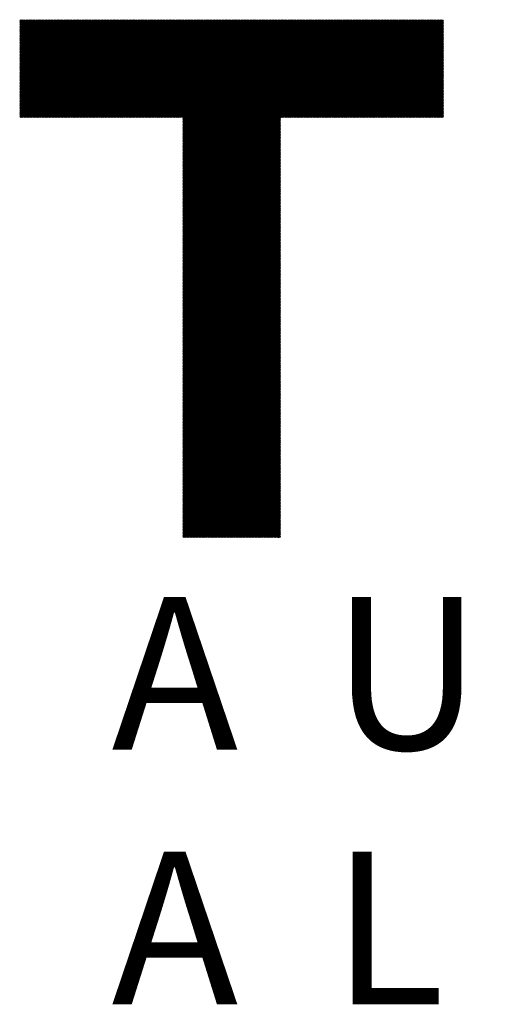
# Model space of a CAD drawing. Units: millimetres. Extents: x -323 to 307, y -257 to 190.
# Drawn here: x -274 to -247, y -228 to -173 of the extents above; entities that cross this region are included whole.
import ezdxf

# ---------------------------------------------------------------- set-up
doc = ezdxf.new("R2010")
doc.units = ezdxf.units.MM
for name, color, linetype, lineweight in [('CAXA0', 7, 'Continuous', 70), ('CAXA4', 3, 'Continuous', 25), ('CAXA5', 4, 'Continuous', 25)]:
    doc.layers.add(name, color=color, linetype=linetype, lineweight=lineweight)
doc.styles.add('标准', font='txt', dxfattribs={"width": 0.667})

# ---------------------------------------------------------------- blocks, each defined once
blk = doc.blocks.new('CAXBLOCK80')
at = {"layer": 'CAXA0', "color": 0, "linetype": 'Continuous', "lineweight": 25}
for p, q in [((-274.39, -178.519), (-268.923, -173.052)), ((-274.39, -178.456), (-268.986, -173.052)), ((-274.39, -178.393), (-269.049, -173.052)), ((-274.39, -178.331), (-269.112, -173.052)), ((-274.39, -178.268), (-269.175, -173.052)), ((-274.39, -178.205), (-269.238, -173.052)), ((-274.39, -178.142), (-269.301, -173.052)), ((-274.39, -178.079), (-269.363, -173.052)), ((-274.39, -178.016), (-269.426, -173.052)), ((-274.39, -177.953), (-269.489, -173.052)), ((-274.39, -177.891), (-269.552, -173.052)), ((-274.39, -177.828), (-269.615, -173.052)), ((-274.39, -177.765), (-269.678, -173.052)), ((-274.39, -177.702), (-269.741, -173.052)), ((-274.39, -177.639), (-269.803, -173.052)), ((-274.39, -177.576), (-269.866, -173.052)), ((-274.39, -177.513), (-269.929, -173.052)), ((-274.39, -177.45), (-269.992, -173.052)), ((-274.39, -177.388), (-270.055, -173.052)), ((-274.39, -177.325), (-270.118, -173.052)), ((-274.39, -177.262), (-270.181, -173.052)), ((-274.39, -177.199), (-270.244, -173.052)), ((-274.39, -177.136), (-270.306, -173.052)), ((-274.39, -177.073), (-270.369, -173.052)), ((-274.39, -177.01), (-270.432, -173.052)), ((-274.39, -176.948), (-270.495, -173.052)), ((-274.39, -176.885), (-270.558, -173.052)), ((-274.39, -176.822), (-270.621, -173.052)), ((-274.39, -176.759), (-270.684, -173.052)), ((-274.39, -176.696), (-270.746, -173.052)), ((-274.39, -176.633), (-270.809, -173.052)), ((-274.39, -176.57), (-270.872, -173.052)), ((-274.39, -176.508), (-270.935, -173.052)), ((-274.39, -176.445), (-270.998, -173.052)), ((-274.39, -176.382), (-271.061, -173.052)), ((-274.39, -176.319), (-271.124, -173.052)), ((-274.39, -176.256), (-271.187, -173.052)), ((-274.39, -176.193), (-271.249, -173.052)), ((-274.39, -176.13), (-271.312, -173.052)), ((-274.39, -176.067), (-271.375, -173.052)), ((-274.39, -176.005), (-271.438, -173.052)), ((-274.39, -175.942), (-271.501, -173.052)), ((-274.39, -175.879), (-271.564, -173.052)), ((-274.39, -175.816), (-271.627, -173.052)), ((-274.39, -175.753), (-271.689, -173.052)), ((-274.39, -175.69), (-271.752, -173.052)), ((-274.39, -175.627), (-271.815, -173.052)), ((-274.39, -175.565), (-271.878, -173.052)), ((-274.39, -175.502), (-271.941, -173.052)), ((-274.39, -175.439), (-272.004, -173.052)), ((-274.39, -175.376), (-272.067, -173.052)), ((-274.39, -175.313), (-272.13, -173.052)), ((-274.39, -175.25), (-272.192, -173.052)), ((-274.39, -175.187), (-272.255, -173.052)), ((-274.39, -175.124), (-272.318, -173.052)), ((-274.39, -175.062), (-272.381, -173.052)), ((-274.39, -174.999), (-272.444, -173.052)), ((-274.39, -174.936), (-272.507, -173.052)), ((-274.39, -174.873), (-272.57, -173.052)), ((-274.39, -174.81), (-272.632, -173.052)), ((-274.39, -174.747), (-272.695, -173.052)), ((-274.39, -174.684), (-272.758, -173.052)), ((-274.39, -174.622), (-272.821, -173.052)), ((-274.39, -174.559), (-272.884, -173.052)), ((-274.39, -174.496), (-272.947, -173.052)), ((-274.39, -174.433), (-273.01, -173.052)), ((-274.39, -174.37), (-273.073, -173.052)), ((-274.39, -174.307), (-273.135, -173.052)), ((-274.39, -174.244), (-273.198, -173.052)), ((-274.39, -174.181), (-273.261, -173.052)), ((-274.39, -174.119), (-273.324, -173.052)), ((-274.39, -174.056), (-273.387, -173.052)), ((-274.39, -173.993), (-273.45, -173.052)), ((-274.39, -173.93), (-273.513, -173.052)), ((-274.39, -173.867), (-273.575, -173.052)), ((-274.39, -173.804), (-273.638, -173.052)), ((-274.39, -173.741), (-273.701, -173.052)), ((-274.39, -173.679), (-273.764, -173.052)), ((-274.39, -173.616), (-273.827, -173.052)), ((-274.39, -173.553), (-273.89, -173.052)), ((-274.39, -173.49), (-273.953, -173.052)), ((-274.39, -173.427), (-274.016, -173.052)), ((-274.39, -173.364), (-274.078, -173.052)), ((-274.39, -173.301), (-274.141, -173.052)), ((-274.39, -173.238), (-274.204, -173.052)), ((-274.39, -173.176), (-274.267, -173.052)), ((-274.39, -173.113), (-274.33, -173.052)), ((-274.351, -178.543), (-268.861, -173.052)), ((-274.288, -178.543), (-268.798, -173.052)), ((-274.225, -178.543), (-268.735, -173.052)), ((-274.162, -178.543), (-268.672, -173.052)), ((-274.099, -178.543), (-268.609, -173.052)), ((-274.036, -178.543), (-268.546, -173.052)), ((-273.974, -178.543), (-268.483, -173.052)), ((-273.911, -178.543), (-268.42, -173.052)), ((-273.848, -178.543), (-268.358, -173.052)), ((-273.785, -178.543), (-268.295, -173.052)), ((-273.722, -178.543), (-268.232, -173.052)), ((-273.659, -178.543), (-268.169, -173.052)), ((-273.596, -178.543), (-268.106, -173.052)), ((-273.534, -178.543), (-268.043, -173.052)), ((-273.471, -178.543), (-267.98, -173.052)), ((-273.408, -178.543), (-267.918, -173.052)), ((-273.345, -178.543), (-267.855, -173.052)), ((-273.282, -178.543), (-267.792, -173.052)), ((-273.219, -178.543), (-267.729, -173.052)), ((-273.156, -178.543), (-267.666, -173.052)), ((-273.093, -178.543), (-267.603, -173.052)), ((-273.031, -178.543), (-267.54, -173.052)), ((-272.968, -178.543), (-267.477, -173.052)), ((-272.905, -178.543), (-267.415, -173.052)), ((-272.842, -178.543), (-267.352, -173.052)), ((-272.779, -178.543), (-267.289, -173.052)), ((-272.716, -178.543), (-267.226, -173.052)), ((-272.653, -178.543), (-267.163, -173.052)), ((-272.591, -178.543), (-267.1, -173.052)), ((-272.528, -178.543), (-267.037, -173.052)), ((-272.465, -178.543), (-266.975, -173.052)), ((-272.402, -178.543), (-266.912, -173.052)), ((-272.339, -178.543), (-266.849, -173.052)), ((-272.276, -178.543), (-266.786, -173.052)), ((-272.213, -178.543), (-266.723, -173.052)), ((-272.15, -178.543), (-266.66, -173.052)), ((-272.088, -178.543), (-266.597, -173.052)), ((-272.025, -178.543), (-266.534, -173.052)), ((-271.962, -178.543), (-266.472, -173.052)), ((-271.899, -178.543), (-266.409, -173.052)), ((-271.836, -178.543), (-266.346, -173.052)), ((-271.773, -178.543), (-266.283, -173.052)), ((-271.71, -178.543), (-266.22, -173.052)), ((-271.648, -178.543), (-266.157, -173.052)), ((-271.585, -178.543), (-266.094, -173.052)), ((-271.522, -178.543), (-266.032, -173.052)), ((-271.459, -178.543), (-265.969, -173.052)), ((-271.396, -178.543), (-265.906, -173.052)), ((-271.333, -178.543), (-265.843, -173.052)), ((-271.27, -178.543), (-265.78, -173.052)), ((-271.207, -178.543), (-265.717, -173.052)), ((-271.145, -178.543), (-265.654, -173.052)), ((-271.082, -178.543), (-265.591, -173.052)), ((-271.019, -178.543), (-265.529, -173.052)), ((-270.956, -178.543), (-265.466, -173.052)), ((-270.893, -178.543), (-265.403, -173.052)), ((-270.83, -178.543), (-265.34, -173.052)), ((-270.767, -178.543), (-265.277, -173.052)), ((-270.705, -178.543), (-265.214, -173.052)), ((-270.642, -178.543), (-265.151, -173.052)), ((-270.579, -178.543), (-265.089, -173.052)), ((-270.516, -178.543), (-265.026, -173.052)), ((-270.453, -178.543), (-264.963, -173.052)), ((-270.39, -178.543), (-264.9, -173.052)), ((-270.327, -178.543), (-264.837, -173.052)), ((-270.264, -178.543), (-264.774, -173.052)), ((-270.202, -178.543), (-264.711, -173.052)), ((-270.139, -178.543), (-264.648, -173.052)), ((-270.076, -178.543), (-264.586, -173.052)), ((-270.013, -178.543), (-264.523, -173.052)), ((-269.95, -178.543), (-264.46, -173.052)), ((-269.887, -178.543), (-264.397, -173.052)), ((-269.824, -178.543), (-264.334, -173.052)), ((-269.762, -178.543), (-264.271, -173.052)), ((-269.699, -178.543), (-264.208, -173.052)), ((-269.636, -178.543), (-264.146, -173.052)), ((-269.573, -178.543), (-264.083, -173.052)), ((-269.51, -178.543), (-264.02, -173.052)), ((-269.447, -178.543), (-263.957, -173.052)), ((-269.384, -178.543), (-263.894, -173.052)), ((-269.321, -178.543), (-263.831, -173.052)), ((-269.259, -178.543), (-263.768, -173.052)), ((-269.196, -178.543), (-263.705, -173.052)), ((-269.133, -178.543), (-263.643, -173.052)), ((-269.07, -178.543), (-263.58, -173.052)), ((-269.007, -178.543), (-263.517, -173.052)), ((-268.944, -178.543), (-263.454, -173.052)), ((-268.881, -178.543), (-263.391, -173.052)), ((-268.819, -178.543), (-263.328, -173.052)), ((-268.756, -178.543), (-263.265, -173.052)), ((-268.693, -178.543), (-263.203, -173.052)), ((-268.63, -178.543), (-263.14, -173.052)), ((-268.567, -178.543), (-263.077, -173.052)), ((-268.504, -178.543), (-263.014, -173.052)), ((-268.441, -178.543), (-262.951, -173.052)), ((-268.379, -178.543), (-262.888, -173.052)), ((-268.316, -178.543), (-262.825, -173.052)), ((-268.253, -178.543), (-262.762, -173.052)), ((-268.19, -178.543), (-262.7, -173.052)), ((-268.127, -178.543), (-262.637, -173.052)), ((-268.064, -178.543), (-262.574, -173.052)), ((-268.001, -178.543), (-262.511, -173.052)), ((-267.938, -178.543), (-262.448, -173.052)), ((-267.876, -178.543), (-262.385, -173.052)), ((-267.813, -178.543), (-262.322, -173.052)), ((-267.75, -178.543), (-262.26, -173.052)), ((-267.687, -178.543), (-262.197, -173.052)), ((-267.624, -178.543), (-262.134, -173.052)), ((-267.561, -178.543), (-262.071, -173.052)), ((-267.498, -178.543), (-262.008, -173.052)), ((-267.436, -178.543), (-261.945, -173.052)), ((-267.373, -178.543), (-261.882, -173.052)), ((-267.31, -178.543), (-261.819, -173.052)), ((-267.247, -178.543), (-261.757, -173.052)), ((-267.184, -178.543), (-261.694, -173.052)), ((-267.121, -178.543), (-261.631, -173.052)), ((-267.058, -178.543), (-261.568, -173.052)), ((-266.995, -178.543), (-261.505, -173.052)), ((-266.933, -178.543), (-261.442, -173.052)), ((-266.87, -178.543), (-261.379, -173.052)), ((-266.807, -178.543), (-261.317, -173.052)), ((-266.744, -178.543), (-261.254, -173.052)), ((-266.681, -178.543), (-261.191, -173.052)), ((-266.618, -178.543), (-261.128, -173.052)), ((-266.555, -178.543), (-261.065, -173.052)), ((-266.493, -178.543), (-261.002, -173.052)), ((-266.43, -178.543), (-260.939, -173.052)), ((-266.367, -178.543), (-260.877, -173.052)), ((-266.304, -178.543), (-260.814, -173.052)), ((-266.241, -178.543), (-260.751, -173.052)), ((-266.178, -178.543), (-260.688, -173.052)), ((-266.115, -178.543), (-260.625, -173.052)), ((-266.052, -178.543), (-260.562, -173.052)), ((-265.99, -178.543), (-260.499, -173.052)), ((-265.927, -178.543), (-260.436, -173.052)), ((-265.864, -178.543), (-260.374, -173.052)), ((-265.801, -178.543), (-260.311, -173.052)), ((-265.738, -178.543), (-260.248, -173.052)), ((-265.675, -178.543), (-260.185, -173.052)), ((-265.612, -178.543), (-260.122, -173.052)), ((-265.55, -178.543), (-260.059, -173.052)), ((-265.487, -178.543), (-259.996, -173.052)), ((-265.424, -178.543), (-259.934, -173.052)), ((-265.361, -178.543), (-259.871, -173.052)), ((-265.298, -178.543), (-259.808, -173.052)), ((-265.24, -184.017), (-254.276, -173.052)), ((-265.24, -183.954), (-254.338, -173.052)), ((-265.24, -183.891), (-254.401, -173.052)), ((-265.24, -183.828), (-254.464, -173.052)), ((-265.24, -183.765), (-254.527, -173.052)), ((-265.24, -183.702), (-254.59, -173.052)), ((-265.24, -183.639), (-254.653, -173.052)), ((-265.24, -183.576), (-254.716, -173.052)), ((-265.24, -183.514), (-254.778, -173.052)), ((-265.24, -183.451), (-254.841, -173.052)), ((-265.24, -183.388), (-254.904, -173.052)), ((-265.24, -183.325), (-254.967, -173.052)), ((-265.24, -183.262), (-255.03, -173.052)), ((-265.24, -183.199), (-255.093, -173.052)), ((-265.24, -183.136), (-255.156, -173.052)), ((-265.24, -183.074), (-255.219, -173.052)), ((-265.24, -183.011), (-255.281, -173.052)), ((-265.24, -182.948), (-255.344, -173.052)), ((-265.24, -182.885), (-255.407, -173.052)), ((-265.24, -182.822), (-255.47, -173.052)), ((-265.24, -182.759), (-255.533, -173.052)), ((-265.24, -182.696), (-255.596, -173.052)), ((-265.24, -182.634), (-255.659, -173.052)), ((-265.24, -182.571), (-255.721, -173.052)), ((-265.24, -182.508), (-255.784, -173.052)), ((-265.24, -182.445), (-255.847, -173.052)), ((-265.24, -182.382), (-255.91, -173.052)), ((-265.24, -182.319), (-255.973, -173.052)), ((-265.24, -182.256), (-256.036, -173.052)), ((-265.24, -182.193), (-256.099, -173.052)), ((-265.24, -182.131), (-256.162, -173.052)), ((-265.24, -182.068), (-256.224, -173.052)), ((-265.24, -182.005), (-256.287, -173.052)), ((-265.24, -181.942), (-256.35, -173.052)), ((-265.24, -181.879), (-256.413, -173.052)), ((-265.24, -181.816), (-256.476, -173.052)), ((-265.24, -181.753), (-256.539, -173.052)), ((-265.24, -181.691), (-256.602, -173.052)), ((-265.24, -181.628), (-256.664, -173.052)), ((-265.24, -181.565), (-256.727, -173.052)), ((-265.24, -181.502), (-256.79, -173.052)), ((-265.24, -181.439), (-256.853, -173.052)), ((-265.24, -181.376), (-256.916, -173.052)), ((-265.24, -181.313), (-256.979, -173.052)), ((-265.24, -181.25), (-257.042, -173.052)), ((-265.24, -181.188), (-257.105, -173.052)), ((-265.24, -181.125), (-257.167, -173.052)), ((-265.24, -181.062), (-257.23, -173.052)), ((-265.24, -180.999), (-257.293, -173.052)), ((-265.24, -180.936), (-257.356, -173.052)), ((-265.24, -180.873), (-257.419, -173.052)), ((-265.24, -180.81), (-257.482, -173.052)), ((-265.24, -180.748), (-257.545, -173.052)), ((-265.24, -180.685), (-257.607, -173.052)), ((-265.24, -180.622), (-257.67, -173.052)), ((-265.24, -180.559), (-257.733, -173.052)), ((-265.24, -180.496), (-257.796, -173.052)), ((-265.24, -180.433), (-257.859, -173.052)), ((-265.24, -180.37), (-257.922, -173.052)), ((-265.24, -180.307), (-257.985, -173.052)), ((-265.24, -180.245), (-258.048, -173.052)), ((-265.24, -180.182), (-258.11, -173.052)), ((-265.24, -180.119), (-258.173, -173.052)), ((-265.24, -180.056), (-258.236, -173.052)), ((-265.24, -179.993), (-258.299, -173.052)), ((-265.24, -179.93), (-258.362, -173.052)), ((-265.24, -179.867), (-258.425, -173.052)), ((-265.24, -179.805), (-258.488, -173.052)), ((-265.24, -179.742), (-258.55, -173.052)), ((-265.24, -179.679), (-258.613, -173.052)), ((-265.24, -179.616), (-258.676, -173.052)), ((-265.24, -179.553), (-258.739, -173.052)), ((-265.24, -179.49), (-258.802, -173.052)), ((-265.24, -179.427), (-258.865, -173.052)), ((-265.24, -179.364), (-258.928, -173.052)), ((-265.24, -179.302), (-258.991, -173.052)), ((-265.24, -179.239), (-259.053, -173.052)), ((-265.24, -179.176), (-259.116, -173.052)), ((-265.24, -179.113), (-259.179, -173.052)), ((-265.24, -179.05), (-259.242, -173.052)), ((-265.24, -178.987), (-259.305, -173.052)), ((-265.24, -178.924), (-259.368, -173.052)), ((-265.24, -178.862), (-259.431, -173.052)), ((-265.24, -178.799), (-259.493, -173.052)), ((-265.24, -178.736), (-259.556, -173.052)), ((-265.24, -178.673), (-259.619, -173.052)), ((-265.24, -178.61), (-259.682, -173.052)), ((-265.24, -178.547), (-259.745, -173.052)), ((-259.703, -178.543), (-254.213, -173.052)), ((-259.64, -178.543), (-254.15, -173.052)), ((-259.577, -178.543), (-254.087, -173.052)), ((-259.514, -178.543), (-254.024, -173.052)), ((-259.452, -178.543), (-253.961, -173.052)), ((-259.389, -178.543), (-253.898, -173.052)), ((-259.326, -178.543), (-253.835, -173.052)), ((-259.263, -178.543), (-253.773, -173.052)), ((-259.2, -178.543), (-253.71, -173.052)), ((-259.137, -178.543), (-253.647, -173.052)), ((-259.074, -178.543), (-253.584, -173.052)), ((-259.011, -178.543), (-253.521, -173.052)), ((-258.949, -178.543), (-253.458, -173.052)), ((-258.886, -178.543), (-253.395, -173.052)), ((-258.823, -178.543), (-253.333, -173.052)), ((-258.76, -178.543), (-253.27, -173.052)), ((-258.697, -178.543), (-253.207, -173.052)), ((-258.634, -178.543), (-253.144, -173.052)), ((-258.571, -178.543), (-253.081, -173.052)), ((-258.509, -178.543), (-253.018, -173.052)), ((-258.446, -178.543), (-252.955, -173.052)), ((-258.383, -178.543), (-252.893, -173.052)), ((-258.32, -178.543), (-252.83, -173.052)), ((-258.257, -178.543), (-252.767, -173.052)), ((-258.194, -178.543), (-252.704, -173.052)), ((-258.131, -178.543), (-252.641, -173.052)), ((-258.068, -178.543), (-252.578, -173.052)), ((-258.006, -178.543), (-252.515, -173.052)), ((-257.943, -178.543), (-252.452, -173.052)), ((-257.88, -178.543), (-252.39, -173.052)), ((-257.817, -178.543), (-252.327, -173.052)), ((-257.754, -178.543), (-252.264, -173.052)), ((-257.691, -178.543), (-252.201, -173.052)), ((-257.628, -178.543), (-252.138, -173.052)), ((-257.566, -178.543), (-252.075, -173.052)), ((-257.503, -178.543), (-252.012, -173.052)), ((-257.44, -178.543), (-251.95, -173.052)), ((-257.377, -178.543), (-251.887, -173.052)), ((-257.314, -178.543), (-251.824, -173.052)), ((-257.251, -178.543), (-251.761, -173.052)), ((-257.188, -178.543), (-251.698, -173.052)), ((-257.125, -178.543), (-251.635, -173.052)), ((-257.063, -178.543), (-251.572, -173.052)), ((-257, -178.543), (-251.509, -173.052)), ((-256.937, -178.543), (-251.447, -173.052)), ((-256.874, -178.543), (-251.384, -173.052)), ((-256.811, -178.543), (-251.321, -173.052)), ((-256.748, -178.543), (-251.258, -173.052)), ((-256.685, -178.543), (-251.195, -173.052)), ((-256.623, -178.543), (-251.132, -173.052)), ((-256.56, -178.543), (-251.069, -173.052)), ((-256.497, -178.543), (-251.007, -173.052)), ((-256.434, -178.543), (-250.944, -173.052)), ((-256.371, -178.543), (-250.881, -173.052)), ((-256.308, -178.543), (-250.818, -173.052)), ((-256.245, -178.543), (-250.755, -173.052)), ((-256.182, -178.543), (-250.692, -173.052)), ((-256.12, -178.543), (-250.629, -173.052)), ((-256.057, -178.543), (-250.599, -173.085)), ((-255.994, -178.543), (-250.599, -173.148)), ((-255.931, -178.543), (-250.599, -173.211)), ((-255.868, -178.543), (-250.599, -173.274)), ((-255.805, -178.543), (-250.599, -173.336)), ((-255.742, -178.543), (-250.599, -173.399)), ((-255.68, -178.543), (-250.599, -173.462)), ((-255.617, -178.543), (-250.599, -173.525)), ((-255.554, -178.543), (-250.599, -173.588)), ((-255.491, -178.543), (-250.599, -173.651)), ((-255.428, -178.543), (-250.599, -173.714)), ((-255.365, -178.543), (-250.599, -173.776)), ((-255.302, -178.543), (-250.599, -173.839)), ((-255.239, -178.543), (-250.599, -173.902)), ((-255.177, -178.543), (-250.599, -173.965)), ((-255.114, -178.543), (-250.599, -174.028)), ((-255.051, -178.543), (-250.599, -174.091)), ((-254.988, -178.543), (-250.599, -174.154)), ((-254.925, -178.543), (-250.599, -174.216)), ((-254.862, -178.543), (-250.599, -174.279)), ((-254.799, -178.543), (-250.599, -174.342)), ((-254.737, -178.543), (-250.599, -174.405)), ((-254.674, -178.543), (-250.599, -174.468)), ((-254.611, -178.543), (-250.599, -174.531)), ((-254.548, -178.543), (-250.599, -174.594)), ((-254.485, -178.543), (-250.599, -174.657)), ((-254.422, -178.543), (-250.599, -174.719)), ((-254.359, -178.543), (-250.599, -174.782)), ((-254.296, -178.543), (-250.599, -174.845)), ((-254.234, -178.543), (-250.599, -174.908)), ((-254.171, -178.543), (-250.599, -174.971)), ((-254.108, -178.543), (-250.599, -175.034)), ((-254.045, -178.543), (-250.599, -175.097)), ((-253.982, -178.543), (-250.599, -175.159)), ((-253.919, -178.543), (-250.599, -175.222)), ((-253.856, -178.543), (-250.599, -175.285)), ((-253.794, -178.543), (-250.599, -175.348)), ((-253.731, -178.543), (-250.599, -175.411)), ((-253.668, -178.543), (-250.599, -175.474)), ((-253.605, -178.543), (-250.599, -175.537)), ((-253.542, -178.543), (-250.599, -175.6)), ((-253.479, -178.543), (-250.599, -175.662)), ((-253.416, -178.543), (-250.599, -175.725)), ((-253.353, -178.543), (-250.599, -175.788)), ((-253.291, -178.543), (-250.599, -175.851)), ((-253.228, -178.543), (-250.599, -175.914)), ((-253.165, -178.543), (-250.599, -175.977)), ((-253.102, -178.543), (-250.599, -176.04)), ((-253.039, -178.543), (-250.599, -176.102)), ((-252.976, -178.543), (-250.599, -176.165)), ((-252.913, -178.543), (-250.599, -176.228)), ((-252.851, -178.543), (-250.599, -176.291)), ((-252.788, -178.543), (-250.599, -176.354)), ((-252.725, -178.543), (-250.599, -176.417)), ((-252.662, -178.543), (-250.599, -176.48)), ((-252.599, -178.543), (-250.599, -176.543)), ((-252.536, -178.543), (-250.599, -176.605)), ((-252.473, -178.543), (-250.599, -176.668)), ((-252.411, -178.543), (-250.599, -176.731)), ((-252.348, -178.543), (-250.599, -176.794)), ((-252.285, -178.543), (-250.599, -176.857)), ((-252.222, -178.543), (-250.599, -176.92)), ((-252.159, -178.543), (-250.599, -176.983)), ((-252.096, -178.543), (-250.599, -177.045)), ((-252.033, -178.543), (-250.599, -177.108)), ((-251.97, -178.543), (-250.599, -177.171)), ((-251.908, -178.543), (-250.599, -177.234)), ((-251.845, -178.543), (-250.599, -177.297)), ((-251.782, -178.543), (-250.599, -177.36)), ((-251.719, -178.543), (-250.599, -177.423)), ((-251.656, -178.543), (-250.599, -177.486)), ((-251.593, -178.543), (-250.599, -177.548)), ((-251.53, -178.543), (-250.599, -177.611)), ((-251.468, -178.543), (-250.599, -177.674)), ((-251.405, -178.543), (-250.599, -177.737)), ((-251.342, -178.543), (-250.599, -177.8)), ((-251.279, -178.543), (-250.599, -177.863)), ((-251.216, -178.543), (-250.599, -177.926)), ((-251.153, -178.543), (-250.599, -177.988)), ((-251.09, -178.543), (-250.599, -178.051)), ((-251.027, -178.543), (-250.599, -178.114)), ((-250.965, -178.543), (-250.599, -178.177)), ((-250.902, -178.543), (-250.599, -178.24)), ((-250.839, -178.543), (-250.599, -178.303)), ((-250.776, -178.543), (-250.599, -178.366)), ((-265.24, -184.079), (-259.749, -178.589)), ((-265.24, -184.142), (-259.749, -178.652)), ((-265.24, -184.205), (-259.749, -178.715)), ((-265.24, -184.268), (-259.749, -178.778)), ((-265.24, -184.331), (-259.749, -178.841)), ((-265.24, -184.394), (-259.749, -178.903)), ((-250.713, -178.543), (-250.599, -178.429)), ((-250.65, -178.543), (-250.599, -178.491)), ((-265.24, -184.457), (-259.749, -178.966)), ((-265.24, -184.519), (-259.749, -179.029)), ((-265.24, -184.582), (-259.749, -179.092)), ((-265.24, -184.645), (-259.749, -179.155)), ((-265.24, -184.708), (-259.749, -179.218)), ((-265.24, -184.771), (-259.749, -179.281)), ((-265.24, -184.834), (-259.749, -179.344)), ((-265.24, -184.897), (-259.749, -179.406)), ((-265.24, -184.96), (-259.749, -179.469)), ((-265.24, -185.022), (-259.749, -179.532)), ((-265.24, -185.085), (-259.749, -179.595)), ((-265.24, -185.148), (-259.749, -179.658)), ((-265.24, -185.211), (-259.749, -179.721)), ((-265.24, -185.274), (-259.749, -179.784)), ((-265.24, -185.337), (-259.749, -179.846)), ((-265.24, -185.4), (-259.749, -179.909)), ((-265.24, -185.462), (-259.749, -179.972)), ((-265.24, -185.525), (-259.749, -180.035)), ((-265.24, -185.588), (-259.749, -180.098)), ((-265.24, -185.651), (-259.749, -180.161)), ((-265.24, -185.714), (-259.749, -180.224)), ((-265.24, -185.777), (-259.749, -180.287)), ((-265.24, -185.84), (-259.749, -180.349)), ((-265.24, -185.903), (-259.749, -180.412)), ((-265.24, -185.965), (-259.749, -180.475)), ((-265.24, -186.028), (-259.749, -180.538)), ((-265.24, -186.091), (-259.749, -180.601)), ((-265.24, -186.154), (-259.749, -180.664)), ((-265.24, -186.217), (-259.749, -180.727)), ((-265.24, -186.28), (-259.749, -180.789)), ((-265.24, -186.343), (-259.749, -180.852)), ((-265.24, -186.405), (-259.749, -180.915)), ((-265.24, -186.468), (-259.749, -180.978)), ((-265.24, -186.531), (-259.749, -181.041)), ((-265.24, -186.594), (-259.749, -181.104)), ((-265.24, -186.657), (-259.749, -181.167)), ((-265.24, -186.72), (-259.749, -181.23)), ((-265.24, -186.783), (-259.749, -181.292)), ((-265.24, -186.846), (-259.749, -181.355)), ((-265.24, -186.908), (-259.749, -181.418)), ((-265.24, -186.971), (-259.749, -181.481)), ((-265.24, -187.034), (-259.749, -181.544)), ((-265.24, -187.097), (-259.749, -181.607)), ((-265.24, -187.16), (-259.749, -181.67)), ((-265.24, -187.223), (-259.749, -181.732)), ((-265.24, -187.286), (-259.749, -181.795)), ((-265.24, -187.348), (-259.749, -181.858)), ((-265.24, -187.411), (-259.749, -181.921)), ((-265.24, -187.474), (-259.749, -181.984)), ((-265.24, -187.537), (-259.749, -182.047)), ((-265.24, -187.6), (-259.749, -182.11)), ((-265.24, -187.663), (-259.749, -182.173)), ((-265.24, -187.726), (-259.749, -182.235)), ((-265.24, -187.789), (-259.749, -182.298)), ((-265.24, -187.851), (-259.749, -182.361)), ((-265.24, -187.914), (-259.749, -182.424)), ((-265.24, -187.977), (-259.749, -182.487)), ((-265.24, -188.04), (-259.749, -182.55)), ((-265.24, -188.103), (-259.749, -182.613)), ((-265.24, -188.166), (-259.749, -182.675)), ((-265.24, -188.229), (-259.749, -182.738)), ((-265.24, -188.291), (-259.749, -182.801)), ((-265.24, -188.354), (-259.749, -182.864)), ((-265.24, -188.417), (-259.749, -182.927)), ((-265.24, -188.48), (-259.749, -182.99)), ((-265.24, -188.543), (-259.749, -183.053)), ((-265.24, -188.606), (-259.749, -183.116)), ((-265.24, -188.669), (-259.749, -183.178)), ((-265.24, -188.732), (-259.749, -183.241)), ((-265.24, -188.794), (-259.749, -183.304)), ((-265.24, -188.857), (-259.749, -183.367)), ((-265.24, -188.92), (-259.749, -183.43)), ((-265.24, -188.983), (-259.749, -183.493)), ((-265.24, -189.046), (-259.749, -183.556)), ((-265.24, -189.109), (-259.749, -183.618)), ((-265.24, -189.172), (-259.749, -183.681)), ((-265.24, -189.234), (-259.749, -183.744)), ((-265.24, -189.297), (-259.749, -183.807)), ((-265.24, -189.36), (-259.749, -183.87)), ((-265.24, -189.423), (-259.749, -183.933)), ((-265.24, -189.486), (-259.749, -183.996)), ((-265.24, -189.549), (-259.749, -184.058)), ((-265.24, -189.612), (-259.749, -184.121)), ((-265.24, -189.675), (-259.749, -184.184)), ((-265.24, -189.737), (-259.749, -184.247)), ((-265.24, -189.8), (-259.749, -184.31)), ((-265.24, -189.863), (-259.749, -184.373)), ((-265.24, -189.926), (-259.749, -184.436)), ((-265.24, -189.989), (-259.749, -184.499)), ((-265.24, -190.052), (-259.749, -184.561)), ((-265.24, -190.115), (-259.749, -184.624)), ((-265.24, -190.177), (-259.749, -184.687)), ((-265.24, -190.24), (-259.749, -184.75)), ((-265.24, -190.303), (-259.749, -184.813)), ((-265.24, -190.366), (-259.749, -184.876)), ((-265.24, -190.429), (-259.749, -184.939)), ((-265.24, -190.492), (-259.749, -185.001)), ((-265.24, -190.555), (-259.749, -185.064)), ((-265.24, -190.618), (-259.749, -185.127)), ((-265.24, -190.68), (-259.749, -185.19)), ((-265.24, -190.743), (-259.749, -185.253)), ((-265.24, -190.806), (-259.749, -185.316)), ((-265.24, -190.869), (-259.749, -185.379)), ((-265.24, -190.932), (-259.749, -185.442)), ((-265.24, -190.995), (-259.749, -185.504)), ((-265.24, -191.058), (-259.749, -185.567)), ((-265.24, -191.12), (-259.749, -185.63)), ((-265.24, -191.183), (-259.749, -185.693)), ((-265.24, -191.246), (-259.749, -185.756)), ((-265.24, -191.309), (-259.749, -185.819)), ((-265.24, -191.372), (-259.749, -185.882)), ((-265.24, -191.435), (-259.749, -185.944)), ((-265.24, -191.498), (-259.749, -186.007)), ((-265.24, -191.56), (-259.749, -186.07)), ((-265.24, -191.623), (-259.749, -186.133)), ((-265.24, -191.686), (-259.749, -186.196)), ((-265.24, -191.749), (-259.749, -186.259)), ((-265.24, -191.812), (-259.749, -186.322)), ((-265.24, -191.875), (-259.749, -186.385)), ((-265.24, -191.938), (-259.749, -186.447)), ((-265.24, -192.001), (-259.749, -186.51)), ((-265.24, -192.063), (-259.749, -186.573)), ((-265.24, -192.126), (-259.749, -186.636)), ((-265.24, -192.189), (-259.749, -186.699)), ((-265.24, -192.252), (-259.749, -186.762)), ((-265.24, -192.315), (-259.749, -186.825)), ((-265.24, -192.378), (-259.749, -186.887)), ((-265.24, -192.441), (-259.749, -186.95)), ((-265.24, -192.503), (-259.749, -187.013)), ((-265.24, -192.566), (-259.749, -187.076)), ((-265.24, -192.629), (-259.749, -187.139)), ((-265.24, -192.692), (-259.749, -187.202)), ((-265.24, -192.755), (-259.749, -187.265)), ((-265.24, -192.818), (-259.749, -187.328)), ((-265.24, -192.881), (-259.749, -187.39)), ((-265.24, -192.944), (-259.749, -187.453)), ((-265.24, -193.006), (-259.749, -187.516)), ((-265.24, -193.069), (-259.749, -187.579)), ((-265.24, -193.132), (-259.749, -187.642)), ((-265.24, -193.195), (-259.749, -187.705)), ((-265.24, -193.258), (-259.749, -187.768)), ((-265.24, -193.321), (-259.749, -187.83)), ((-265.24, -193.384), (-259.749, -187.893)), ((-265.24, -193.446), (-259.749, -187.956)), ((-265.24, -193.509), (-259.749, -188.019)), ((-265.24, -193.572), (-259.749, -188.082)), ((-265.24, -193.635), (-259.749, -188.145)), ((-265.24, -193.698), (-259.749, -188.208)), ((-265.24, -193.761), (-259.749, -188.271)), ((-265.24, -193.824), (-259.749, -188.333)), ((-265.24, -193.887), (-259.749, -188.396)), ((-265.24, -193.949), (-259.749, -188.459)), ((-265.24, -194.012), (-259.749, -188.522)), ((-265.24, -194.075), (-259.749, -188.585)), ((-265.24, -194.138), (-259.749, -188.648)), ((-265.24, -194.201), (-259.749, -188.711)), ((-265.24, -194.264), (-259.749, -188.773)), ((-265.24, -194.327), (-259.749, -188.836)), ((-265.24, -194.389), (-259.749, -188.899)), ((-265.24, -194.452), (-259.749, -188.962)), ((-265.24, -194.515), (-259.749, -189.025)), ((-265.24, -194.578), (-259.749, -189.088)), ((-265.24, -194.641), (-259.749, -189.151)), ((-265.24, -194.704), (-259.749, -189.214)), ((-265.24, -194.767), (-259.749, -189.276)), ((-265.24, -194.83), (-259.749, -189.339)), ((-265.24, -194.892), (-259.749, -189.402)), ((-265.24, -194.955), (-259.749, -189.465)), ((-265.24, -195.018), (-259.749, -189.528)), ((-265.24, -195.081), (-259.749, -189.591)), ((-265.24, -195.144), (-259.749, -189.654)), ((-265.24, -195.207), (-259.749, -189.716)), ((-265.24, -195.27), (-259.749, -189.779)), ((-265.24, -195.332), (-259.749, -189.842)), ((-265.24, -195.395), (-259.749, -189.905)), ((-265.24, -195.458), (-259.749, -189.968)), ((-265.24, -195.521), (-259.749, -190.031)), ((-265.24, -195.584), (-259.749, -190.094)), ((-265.24, -195.647), (-259.749, -190.157)), ((-265.24, -195.71), (-259.749, -190.219)), ((-265.24, -195.773), (-259.749, -190.282)), ((-265.24, -195.835), (-259.749, -190.345)), ((-265.24, -195.898), (-259.749, -190.408)), ((-265.24, -195.961), (-259.749, -190.471)), ((-265.24, -196.024), (-259.749, -190.534)), ((-265.24, -196.087), (-259.749, -190.597)), ((-265.24, -196.15), (-259.749, -190.659)), ((-265.24, -196.213), (-259.749, -190.722)), ((-265.24, -196.275), (-259.749, -190.785)), ((-265.24, -196.338), (-259.749, -190.848)), ((-265.24, -196.401), (-259.749, -190.911)), ((-265.24, -196.464), (-259.749, -190.974)), ((-265.24, -196.527), (-259.749, -191.037)), ((-265.24, -196.59), (-259.749, -191.1)), ((-265.24, -196.653), (-259.749, -191.162)), ((-265.24, -196.716), (-259.749, -191.225)), ((-265.24, -196.778), (-259.749, -191.288)), ((-265.24, -196.841), (-259.749, -191.351)), ((-265.24, -196.904), (-259.749, -191.414)), ((-265.24, -196.967), (-259.749, -191.477)), ((-265.24, -197.03), (-259.749, -191.54)), ((-265.24, -197.093), (-259.749, -191.602)), ((-265.24, -197.156), (-259.749, -191.665)), ((-265.24, -197.218), (-259.749, -191.728)), ((-265.24, -197.281), (-259.749, -191.791)), ((-265.24, -197.344), (-259.749, -191.854)), ((-265.24, -197.407), (-259.749, -191.917)), ((-265.24, -197.47), (-259.749, -191.98)), ((-265.24, -197.533), (-259.749, -192.042)), ((-265.24, -197.596), (-259.749, -192.105)), ((-265.24, -197.659), (-259.749, -192.168)), ((-265.24, -197.721), (-259.749, -192.231)), ((-265.24, -197.784), (-259.749, -192.294)), ((-265.24, -197.847), (-259.749, -192.357)), ((-265.24, -197.91), (-259.749, -192.42)), ((-265.24, -197.973), (-259.749, -192.483)), ((-265.24, -198.036), (-259.749, -192.545)), ((-265.24, -198.099), (-259.749, -192.608)), ((-265.24, -198.161), (-259.749, -192.671)), ((-265.24, -198.224), (-259.749, -192.734)), ((-265.24, -198.287), (-259.749, -192.797)), ((-265.24, -198.35), (-259.749, -192.86)), ((-265.24, -198.413), (-259.749, -192.923)), ((-265.24, -198.476), (-259.749, -192.985)), ((-265.24, -198.539), (-259.749, -193.048)), ((-265.24, -198.602), (-259.749, -193.111)), ((-265.24, -198.664), (-259.749, -193.174)), ((-265.24, -198.727), (-259.749, -193.237)), ((-265.24, -198.79), (-259.749, -193.3)), ((-265.24, -198.853), (-259.749, -193.363)), ((-265.24, -198.916), (-259.749, -193.426)), ((-265.24, -198.979), (-259.749, -193.488)), ((-265.24, -199.042), (-259.749, -193.551)), ((-265.24, -199.104), (-259.749, -193.614)), ((-265.24, -199.167), (-259.749, -193.677)), ((-265.24, -199.23), (-259.749, -193.74)), ((-265.24, -199.293), (-259.749, -193.803)), ((-265.24, -199.356), (-259.749, -193.866)), ((-265.24, -199.419), (-259.749, -193.928)), ((-265.24, -199.482), (-259.749, -193.991)), ((-265.24, -199.545), (-259.749, -194.054)), ((-265.24, -199.607), (-259.749, -194.117)), ((-265.24, -199.67), (-259.749, -194.18)), ((-265.24, -199.733), (-259.749, -194.243)), ((-265.24, -199.796), (-259.749, -194.306)), ((-265.24, -199.859), (-259.749, -194.369)), ((-265.24, -199.922), (-259.749, -194.431)), ((-265.24, -199.985), (-259.749, -194.494)), ((-265.24, -200.047), (-259.749, -194.557)), ((-265.24, -200.11), (-259.749, -194.62)), ((-265.24, -200.173), (-259.749, -194.683)), ((-265.24, -200.236), (-259.749, -194.746)), ((-265.24, -200.299), (-259.749, -194.809)), ((-265.24, -200.362), (-259.749, -194.871)), ((-265.24, -200.425), (-259.749, -194.934)), ((-265.24, -200.487), (-259.749, -194.997)), ((-265.24, -200.55), (-259.749, -195.06)), ((-265.24, -200.613), (-259.749, -195.123)), ((-265.24, -200.676), (-259.749, -195.186)), ((-265.24, -200.739), (-259.749, -195.249)), ((-265.24, -200.802), (-259.749, -195.312)), ((-265.24, -200.865), (-259.749, -195.374)), ((-265.24, -200.928), (-259.749, -195.437)), ((-265.24, -200.99), (-259.749, -195.5)), ((-265.24, -201.053), (-259.749, -195.563)), ((-265.24, -201.116), (-259.749, -195.626)), ((-265.24, -201.179), (-259.749, -195.689)), ((-265.24, -201.242), (-259.749, -195.752)), ((-265.24, -201.305), (-259.749, -195.814)), ((-265.24, -201.368), (-259.749, -195.877)), ((-265.24, -201.43), (-259.749, -195.94)), ((-265.24, -201.493), (-259.749, -196.003)), ((-265.24, -201.556), (-259.749, -196.066)), ((-265.24, -201.619), (-259.749, -196.129)), ((-265.24, -201.682), (-259.749, -196.192)), ((-265.24, -201.745), (-259.749, -196.255)), ((-265.24, -201.808), (-259.749, -196.317)), ((-265.24, -201.871), (-259.749, -196.38)), ((-265.24, -201.933), (-259.749, -196.443)), ((-265.24, -201.996), (-259.749, -196.506)), ((-265.24, -202.059), (-259.749, -196.569)), ((-265.222, -202.104), (-259.749, -196.632)), ((-265.159, -202.104), (-259.749, -196.695)), ((-265.096, -202.104), (-259.749, -196.757)), ((-265.033, -202.104), (-259.749, -196.82)), ((-264.97, -202.104), (-259.749, -196.883)), ((-264.908, -202.104), (-259.749, -196.946)), ((-264.845, -202.104), (-259.749, -197.009)), ((-264.782, -202.104), (-259.749, -197.072)), ((-264.719, -202.104), (-259.749, -197.135)), ((-264.656, -202.104), (-259.749, -197.198)), ((-264.593, -202.104), (-259.749, -197.26)), ((-264.53, -202.104), (-259.749, -197.323)), ((-264.468, -202.104), (-259.749, -197.386)), ((-264.405, -202.104), (-259.749, -197.449)), ((-264.342, -202.104), (-259.749, -197.512)), ((-264.279, -202.104), (-259.749, -197.575)), ((-264.216, -202.104), (-259.749, -197.638)), ((-264.153, -202.104), (-259.749, -197.7)), ((-264.09, -202.104), (-259.749, -197.763)), ((-264.028, -202.104), (-259.749, -197.826)), ((-263.965, -202.104), (-259.749, -197.889)), ((-263.902, -202.104), (-259.749, -197.952)), ((-263.839, -202.104), (-259.749, -198.015)), ((-263.776, -202.104), (-259.749, -198.078)), ((-263.713, -202.104), (-259.749, -198.141)), ((-263.65, -202.104), (-259.749, -198.203)), ((-263.587, -202.104), (-259.749, -198.266)), ((-263.525, -202.104), (-259.749, -198.329)), ((-263.462, -202.104), (-259.749, -198.392)), ((-263.399, -202.104), (-259.749, -198.455)), ((-263.336, -202.104), (-259.749, -198.518)), ((-263.273, -202.104), (-259.749, -198.581)), ((-263.21, -202.104), (-259.749, -198.643)), ((-263.147, -202.104), (-259.749, -198.706)), ((-263.085, -202.104), (-259.749, -198.769)), ((-263.022, -202.104), (-259.749, -198.832)), ((-262.959, -202.104), (-259.749, -198.895)), ((-262.896, -202.104), (-259.749, -198.958)), ((-262.833, -202.104), (-259.749, -199.021)), ((-262.77, -202.104), (-259.749, -199.084)), ((-262.707, -202.104), (-259.749, -199.146)), ((-262.644, -202.104), (-259.749, -199.209)), ((-262.582, -202.104), (-259.749, -199.272)), ((-262.519, -202.104), (-259.749, -199.335)), ((-262.456, -202.104), (-259.749, -199.398)), ((-262.393, -202.104), (-259.749, -199.461)), ((-262.33, -202.104), (-259.749, -199.524)), ((-262.267, -202.104), (-259.749, -199.586)), ((-262.204, -202.104), (-259.749, -199.649)), ((-262.142, -202.104), (-259.749, -199.712)), ((-262.079, -202.104), (-259.749, -199.775)), ((-262.016, -202.104), (-259.749, -199.838)), ((-261.953, -202.104), (-259.749, -199.901)), ((-261.89, -202.104), (-259.749, -199.964)), ((-261.827, -202.104), (-259.749, -200.027)), ((-261.764, -202.104), (-259.749, -200.089)), ((-261.701, -202.104), (-259.749, -200.152)), ((-261.639, -202.104), (-259.749, -200.215)), ((-261.576, -202.104), (-259.749, -200.278)), ((-261.513, -202.104), (-259.749, -200.341)), ((-261.45, -202.104), (-259.749, -200.404)), ((-261.387, -202.104), (-259.749, -200.467)), ((-261.324, -202.104), (-259.749, -200.529)), ((-261.261, -202.104), (-259.749, -200.592)), ((-261.199, -202.104), (-259.749, -200.655)), ((-261.136, -202.104), (-259.749, -200.718)), ((-261.073, -202.104), (-259.749, -200.781)), ((-261.01, -202.104), (-259.749, -200.844)), ((-260.947, -202.104), (-259.749, -200.907)), ((-260.884, -202.104), (-259.749, -200.969)), ((-260.821, -202.104), (-259.749, -201.032)), ((-260.758, -202.104), (-259.749, -201.095)), ((-260.696, -202.104), (-259.749, -201.158)), ((-260.633, -202.104), (-259.749, -201.221)), ((-260.57, -202.104), (-259.749, -201.284)), ((-260.507, -202.104), (-259.749, -201.347)), ((-260.444, -202.104), (-259.749, -201.41)), ((-260.381, -202.104), (-259.749, -201.472)), ((-260.318, -202.104), (-259.749, -201.535)), ((-260.256, -202.104), (-259.749, -201.598)), ((-260.193, -202.104), (-259.749, -201.661)), ((-260.13, -202.104), (-259.749, -201.724)), ((-260.067, -202.104), (-259.749, -201.787)), ((-260.004, -202.104), (-259.749, -201.85)), ((-259.941, -202.104), (-259.749, -201.912)), ((-259.878, -202.104), (-259.749, -201.975)), ((-259.815, -202.104), (-259.749, -202.038)), ((-259.753, -202.104), (-259.749, -202.101))]:
    blk.add_line(p, q, dxfattribs=at)

msp = doc.modelspace()

# ---------------------------------------------------------------- block references
at = {"layer": 'CAXA5', "color": 96}
msp.add_blockref('CAXBLOCK80', (0, 0), dxfattribs=at)

# ---------------------------------------------------------------- texts
at = {"layer": 'CAXA4', "linetype": 'Continuous', "lineweight": 25, "insert": (-269.234, -205.426), "char_height": 8.568, "attachment_point": 1, "style": '标准'}
msp.add_mtext('\\fFangSong_GB2312|b0|i0|p34;A  U  S  T  R  A  L  I  A', dxfattribs=at)

doc.saveas('drawing.dxf')
